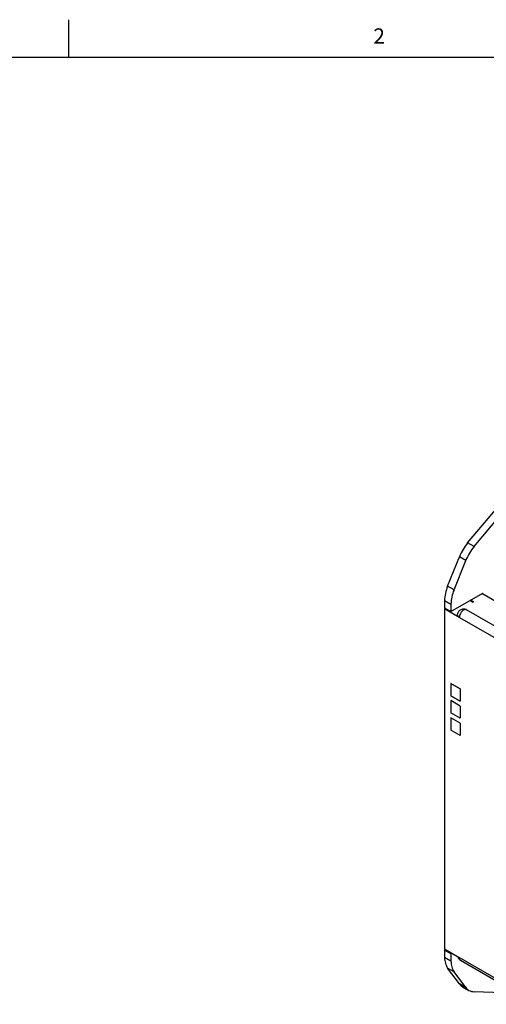
# Model space of a CAD drawing. Units: inches. Extents: x 0.5 to 33.6, y 0.5 to 21.6.
# Drawn here: x 24.9 to 27.9, y 15.1 to 21.6 of the extents above; entities that cross this region are included whole.
import ezdxf

# ---------------------------------------------------------------- set-up
doc = ezdxf.new("R2010")
doc.units = ezdxf.units.IN
doc.header["$LTSCALE"] = 1.87
doc.header["$MEASUREMENT"] = 0
doc.layers.get('0').update_dxf_attribs({"linetype": 'CONTINUOUS'})
doc.layers.add('AXIS', color=7, linetype='CONTINUOUS')
doc.styles.add('TEXTSTYLE_2', font='txt', dxfattribs={"width": 0.8})

msp = doc.modelspace()

# ---------------------------------------------------------------- linework, layer by layer
at = {"color": 7, "linetype": 'CONTINUOUS'}
for p, q in [((25.1979, 21.336), (25.1979, 21.586)), ((33.352, 21.3367), (0.7365, 21.3367)), ((27.7078, 17.698), (27.916, 17.8182)), ((28.3668, 17.5518), (27.9107, 17.8151)), ((27.666, 17.7703), (27.666, 17.7221)), ((27.7078, 17.7462), (27.7078, 17.698)), ((27.8314, 17.7693), (27.8506, 17.7582)), ((27.8534, 17.763), (27.8369, 17.7725)), ((27.8506, 17.7582), (27.8534, 17.763)), ((27.8562, 17.7614), (27.8506, 17.7582)), ((27.8534, 17.763), (27.8562, 17.7614)), ((27.6652, 17.7155), (27.6713, 17.719)), ((27.6652, 17.7155), (27.6652, 15.4807)), ((27.7626, 17.6592), (27.6652, 17.7155)), ((27.666, 17.7221), (27.7078, 17.698)), ((28.3112, 17.4201), (27.8101, 17.7094)), ((28.2637, 17.3699), (27.7626, 17.6592)), ((27.7068, 17.2247), (27.7068, 17.1443)), ((27.7683, 17.1892), (27.7068, 17.2247)), ((27.7683, 17.1088), (27.7068, 17.1443)), ((27.7683, 17.1892), (27.7683, 17.1088)), ((27.666, 15.4751), (27.6705, 15.4776)), ((27.666, 15.4751), (27.7078, 15.451)), ((27.666, 15.4751), (27.666, 15.4269)), ((27.7078, 15.451), (27.7122, 15.4535)), ((27.7078, 15.451), (27.7078, 15.4027))]:
    msp.add_line(p, q, dxfattribs=at)
msp.add_arc((27.8036, 17.698), 0.0132, 60.00177, 66.53231, dxfattribs=at)
for points, knots in [([(27.7511, 17.6753), (27.7511, 17.6787), (27.752, 17.6856), (27.756, 17.6952), (27.7623, 17.7034), (27.7705, 17.7098), (27.7801, 17.7138), (27.7905, 17.7151), (27.8008, 17.7138), (27.8072, 17.7111), (27.8101, 17.7094)], [0, 0, 0, 0, 0.125009, 0.249991, 0.374959, 0.499937, 0.624943, 0.749947, 0.874964, 1, 1, 1, 1]), ([(27.7626, 17.6592), (27.7609, 17.6602), (27.7578, 17.6624), (27.754, 17.6663), (27.7516, 17.6707), (27.7511, 17.6738), (27.7511, 17.6753)], [0, 0, 0, 0, 0.289801, 0.549051, 0.782229, 1, 1, 1, 1]), ([(27.8088, 17.7101), (27.8067, 17.711), (27.8017, 17.7117), (27.794, 17.7096), (27.7861, 17.7049), (27.7786, 17.698), (27.772, 17.6892), (27.7668, 17.6795), (27.7635, 17.6693), (27.7626, 17.6625), (27.7626, 17.6592)], [0, 0, 0, 0, 0.0879, 0.189526, 0.308577, 0.442875, 0.58669, 0.732537, 0.872573, 1, 1, 1, 1])]:
    msp.add_open_spline(points, degree=3, knots=knots, dxfattribs=at)
at = {"layer": 'AXIS', "color": 7, "linetype": 'CONTINUOUS'}
for p, q in [((27.8173, 18.1484), (28.2883, 18.7094)), ((27.8591, 18.1242), (28.33, 18.6853)), ((27.8591, 18.1242), (27.8173, 18.1484)), ((27.6859, 17.8645), (27.7633, 18.0581)), ((27.8051, 18.034), (27.7633, 18.0581)), ((27.7277, 17.8404), (27.8051, 18.034)), ((27.7277, 17.8404), (27.6859, 17.8645)), ((27.916, 17.8121), (27.916, 17.8182)), ((27.666, 17.7703), (27.7078, 17.7462)), ((27.7068, 17.2247), (27.7068, 17.1443)), ((27.7068, 17.2247), (27.7683, 17.1892)), ((27.7068, 17.1443), (27.7683, 17.1088)), ((27.7683, 17.1892), (27.7683, 17.1088)), ((27.7068, 17.1122), (27.7068, 17.0318)), ((27.7683, 17.0767), (27.7068, 17.1122)), ((27.7683, 16.9963), (27.7068, 17.0318)), ((27.7683, 17.0767), (27.7683, 16.9963)), ((27.7068, 16.9997), (27.7068, 16.9193)), ((27.7683, 16.9641), (27.7068, 16.9997)), ((27.7683, 16.9641), (27.7683, 16.8838)), ((27.7683, 16.8838), (27.7068, 16.9193)), ((27.6652, 15.4807), (27.7626, 15.4244)), ((27.666, 15.4269), (27.7078, 15.4027)), ((28.2637, 15.1351), (27.7626, 15.4244)), ((27.7708, 15.4064), (28.2719, 15.1171)), ((27.7633, 15.2514), (27.6859, 15.3556)), ((27.7277, 15.3314), (27.6859, 15.3556)), ((27.8051, 15.2273), (27.7277, 15.3314)), ((27.8051, 15.2273), (27.7633, 15.2514)), ((27.7842, 15.2326), (27.826, 15.2085)), ((28.0458, 15.1925), (27.8591, 15.1994))]:
    msp.add_line(p, q, dxfattribs=at)
msp.add_arc((27.7905, 15.4405), 0.0394, 195.21391, 240.00002, dxfattribs=at)
for points, knots in [([(27.8173, 18.1484), (27.806, 18.1349), (27.7856, 18.1061), (27.7699, 18.0744), (27.7633, 18.0581)], [0, 0, 0, 0, 0.498819, 1, 1, 1, 1]), ([(27.8591, 18.1242), (27.8478, 18.1108), (27.8274, 18.0819), (27.8116, 18.0503), (27.8051, 18.034)], [0, 0, 0, 0, 0.498819, 1, 1, 1, 1]), ([(27.6859, 17.8645), (27.6796, 17.8489), (27.67, 17.8179), (27.666, 17.7857), (27.666, 17.7703)], [0, 0, 0, 0, 0.522989, 1, 1, 1, 1]), ([(27.7277, 17.8404), (27.7214, 17.8248), (27.7117, 17.7938), (27.7078, 17.7616), (27.7078, 17.7462)], [0, 0, 0, 0, 0.522989, 1, 1, 1, 1]), ([(27.666, 15.4269), (27.666, 15.4199), (27.6668, 15.4064), (27.6705, 15.3872), (27.6767, 15.3701), (27.6826, 15.36), (27.6859, 15.3556)], [0, 0, 0, 0, 0.278999, 0.537827, 0.777293, 1, 1, 1, 1]), ([(27.7078, 15.4027), (27.7078, 15.3958), (27.7085, 15.3823), (27.7122, 15.3631), (27.7184, 15.346), (27.7243, 15.3359), (27.7277, 15.3314)], [0, 0, 0, 0, 0.278999, 0.537827, 0.777293, 1, 1, 1, 1]), ([(27.7708, 15.4064), (27.7695, 15.4072), (27.767, 15.4092), (27.7645, 15.4134), (27.7629, 15.4187), (27.7626, 15.4225), (27.7626, 15.4244)], [0, 0, 0, 0, 0.217774, 0.450945, 0.710211, 1, 1, 1, 1]), ([(27.7633, 15.2514), (27.7662, 15.2476), (27.7725, 15.2406), (27.7802, 15.235), (27.7842, 15.2326)], [0, 0, 0, 0, 0.507117, 1, 1, 1, 1]), ([(27.8051, 15.2273), (27.8079, 15.2235), (27.8143, 15.2164), (27.822, 15.2108), (27.826, 15.2085)], [0, 0, 0, 0, 0.507117, 1, 1, 1, 1]), ([(27.826, 15.2085), (27.8309, 15.2057), (27.8417, 15.2012), (27.8532, 15.1996), (27.8591, 15.1994)], [0, 0, 0, 0, 0.489745, 1, 1, 1, 1])]:
    msp.add_open_spline(points, degree=3, knots=knots, dxfattribs=at)

# ---------------------------------------------------------------- texts
at = {"color": 7, "linetype": 'CONTINUOUS', "insert": (27.2361, 21.529), "char_height": 0.1, "width": 0.08, "attachment_point": 2, "line_spacing_factor": 0.9, "style": 'TEXTSTYLE_2'}
msp.add_mtext('2', dxfattribs=at)

doc.saveas('drawing.dxf')
